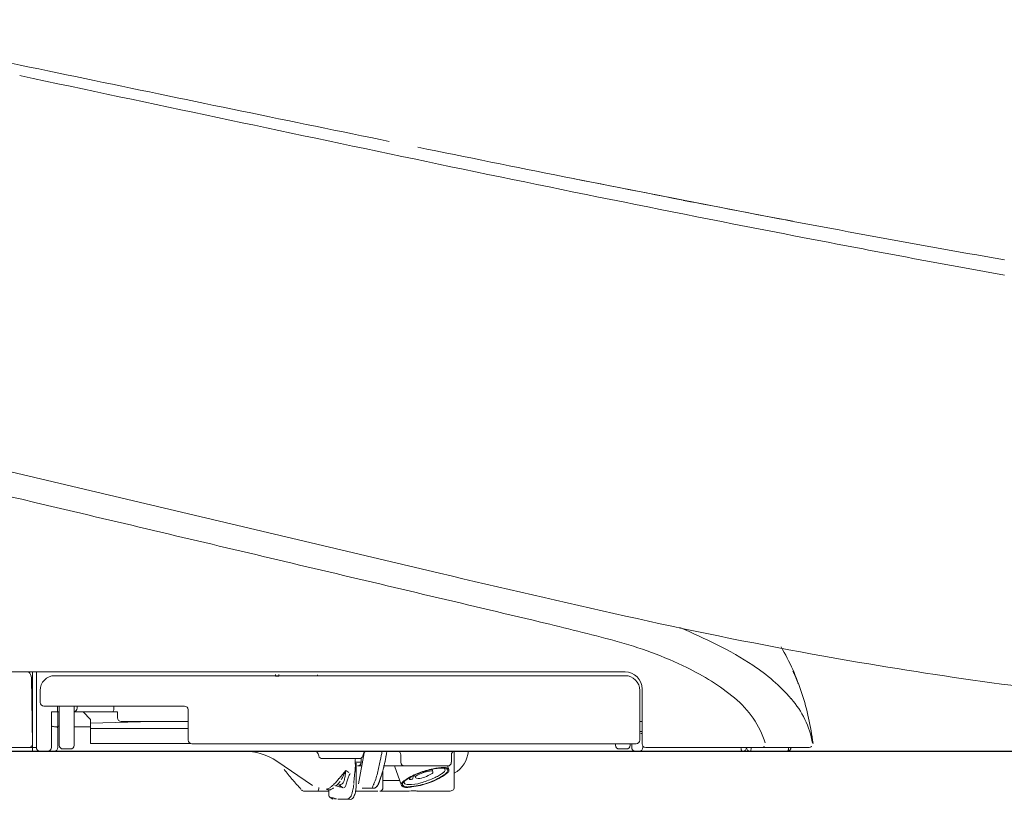
# Model space of a CAD drawing. Units: millimetres. Extents: x 30161 to 33047, y -14 to 1488.
# Drawn here: x 30434 to 30567, y 377 to 482 of the extents above; entities that cross this region are included whole.
import ezdxf

# ---------------------------------------------------------------- set-up
doc = ezdxf.new("R2010")
doc.units = ezdxf.units.MM
doc.layers.add('1', color=7, linetype='Continuous')
doc.layers.add('203', color=7, linetype='Continuous')

# ---------------------------------------------------------------- blocks, each defined once
blk = doc.blocks.new('S7_S7A Contemp')
at = {"layer": '1', "color": 0, "linetype": 'Continuous', "lineweight": 18}
for p, q in [((41.425, 49.798), (79.54, 40.778)), ((87.882, 36.337), (57.192, 36.337)), ((61.411, 32.94), (61.411, 36.337)), ((61.241, 33.11), (61.19, 36.076)), ((87.882, 36.17), (62.243, 36.17)), ((72.163, 36.23), (72.163, 36.148)), ((72.163, 36.148), (72.314, 36.146)), ((72.314, 36.146), (72.314, 36.229)), ((72.314, 36.146), (74.197, 36.163)), ((74.046, 36.164), (74.046, 36.214)), ((74.197, 36.163), (74.046, 36.164)), ((61.577, 34.971), (61.577, 35.504)), ((88.548, 33.277), (88.548, 35.504)), ((88.648, 33.107), (88.648, 35.571)), ((68.07, 34.805), (61.744, 34.805)), ((62.443, 34.539), (62.096, 34.539)), ((62.368, 34.539), (62.368, 34.805)), ((62.376, 34.539), (62.376, 32.94)), ((62.443, 33.04), (62.443, 34.805)), ((63.109, 33.04), (63.109, 34.805)), ((65.059, 34.539), (63.109, 34.539)), ((63.242, 34.705), (63.242, 34.805)), ((63.509, 34.539), (63.841, 34.206)), ((64.898, 34.805), (64.898, 34.705)), ((65.059, 34.272), (65.059, 34.539)), ((68.237, 34.638), (68.237, 33.277)), ((63.841, 34.206), (63.841, 33.117)), ((63.841, 34.038), (66.652, 34.106)), ((65.225, 34.106), (68.237, 34.106)), ((88.648, 34.106), (88.548, 34.106)), ((63.109, 33.873), (63.841, 33.873)), ((68.237, 33.795), (63.841, 33.795)), ((88.648, 33.575), (88.587, 33.575)), ((61.913, 32.774), (47.158, 32.774)), ((61.075, 32.94), (55.154, 32.94)), ((95.17, 32.774), (61.937, 32.774)), ((62.609, 32.874), (62.942, 32.874)), ((63.841, 33.117), (68.356, 33.117)), ((88.381, 33.11), (68.403, 33.11)), ((80.204, 31.142), (80.204, 32.774)), ((87.449, 33.11), (87.449, 33.04)), ((87.616, 32.874), (87.948, 32.874)), ((88.115, 33.11), (88.115, 33.04)), ((88.182, 32.94), (88.182, 33.11)), ((88.681, 32.94), (88.681, 33.012)), ((96.154, 32.94), (88.814, 32.94)), ((74.077, 32.655), (74.106, 32.559)), ((75.931, 32.441), (74.265, 32.441)), ((75.9, 31.304), (76.147, 32.705)), ((76.016, 32.274), (76.016, 32.464)), ((76.119, 32.655), (76.09, 32.559)), ((77.799, 32.274), (77.799, 32.607)), ((80.072, 32.612), (80.072, 32.274)), ((73.828, 31.237), (72.225, 32.318)), ((75.79, 32.229), (75.79, 31.275)), ((76.039, 32.108), (75.853, 32.108)), ((76.988, 31.449), (76.988, 31.907)), ((77.825, 32.108), (77.016, 32.108)), ((77.828, 31.237), (77.517, 32.108)), ((77.834, 32.108), (77.934, 32.108)), ((79.905, 32.108), (77.965, 32.108)), ((79.208, 31.957), (79.244, 31.851)), ((79.905, 32.108), (79.955, 31.952)), ((75.694, 31.43), (75.699, 31.483)), ((75.699, 31.483), (75.704, 31.536)), ((75.704, 31.536), (75.709, 31.589)), ((75.709, 31.589), (75.714, 31.641)), ((75.714, 31.641), (75.719, 31.694)), ((75.719, 31.694), (75.724, 31.747)), ((75.724, 31.747), (75.729, 31.8)), ((75.729, 31.8), (75.735, 31.853)), ((76.994, 31.454), (76.994, 31.142)), ((77.752, 31.448), (76.994, 31.454)), ((78.185, 31.526), (78.172, 31.564)), ((78.224, 31.594), (78.194, 31.501)), ((78.371, 31.669), (78.322, 31.515)), ((78.455, 31.585), (78.419, 31.692)), ((74.563, 30.794), (74.563, 31.043)), ((74.867, 31.218), (74.834, 31.227)), ((74.902, 31.208), (74.867, 31.218)), ((74.94, 31.197), (74.902, 31.208)), ((74.979, 31.186), (74.94, 31.197)), ((75.02, 31.175), (74.979, 31.186)), ((75.064, 31.163), (75.02, 31.175)), ((75.109, 31.15), (75.064, 31.163)), ((75.156, 31.136), (75.109, 31.15)), ((75.206, 31.122), (75.156, 31.136)), ((75.683, 31.324), (75.688, 31.377)), ((75.688, 31.377), (75.694, 31.43)), ((76.413, 31.109), (76.064, 31.109)), ((76.587, 31.109), (76.452, 31.109)), ((74.552, 30.976), (73.455, 30.976)), ((74.718, 30.637), (74.608, 30.711)), ((74.716, 30.681), (74.683, 30.69)), ((74.755, 30.67), (74.716, 30.681)), ((74.8, 30.657), (74.755, 30.67)), ((74.852, 30.643), (74.8, 30.657)), ((74.909, 30.627), (74.852, 30.643)), ((75.489, 30.609), (74.964, 30.609)), ((76.763, 30.976), (75.743, 30.976)), ((79.985, 30.976), (78.81, 30.976))]:
    blk.add_line(p, q, dxfattribs=at)
for centre, radius, start, end in [((-478.026, -2537.633), 2656.467, 78.226531, 78.518914), ((809.492, 3639.658), 3653.575, 258.226531, 258.439119), ((377.91, 1527.88), 1498.147, 258.473852, 258.987577), ((292.598, 1095.159), 1057.099, 258.708307, 258.979267), ((256.163, 908.079), 866.505, 258.979267, 259.309827), ((230.409, 769.93), 725.978, 258.987577, 260.047688), ((247.914, 752.3), 731.172, 256.686478, 257.358556), ((134.794, 247.943), 214.285, 257.35856, 259.6515), ((85.665, 32.075), 10.691, 17.9541, 30.2819), ((129.269, 217.688), 183.53, 259.6515, 263.95533), ((60.857, 36.07), 0.333, 0.9799, 53.9737), ((87.882, 35.571), 0.766, 0, 90), ((87.309, 32.473), 9.008, 24.0742, 25.6695), ((62.243, 35.504), 0.666, 90, 180), ((87.882, 35.504), 0.666, 0, 90), ((90.909, 34.082), 5.065, 21.2374, 24.0742), ((94.449, 35.432), 1.276, 19.9568, 22.41), ((95.469, 35.803), 0.19, 3.6059, 19.9568), ((84.161, 31.588), 12.272, 7.2046, 17.9541), ((61.744, 34.971), 0.166, 180, 270), ((63.076, 34.705), 0.166, 281.5383, 0), ((64.722, 34.67), 0.173, 324.958, 348.276), ((64.551, 34.705), 0.347, 348.276, 0), ((68.07, 34.638), 0.166, 0, 90), ((65.225, 34.272), 0.166, 180, 270), ((62.146, 33.944), 0.0603, 182.4388, 259.8573), ((62.28, 34.693), 0.821, 259.8573, 266.5954), ((62.187, 33.053), 0.822, 80.1242, 86.931), ((62.318, 33.805), 0.0581, 360, 80.1242), ((62.418, 33.942), 0.0412, 180, 241.5847), ((62.518, 34.126), 0.251, 241.5847, 252.7417), ((68.403, 33.277), 0.166, 180, 270), ((88.381, 33.277), 0.166, 270, 0), ((61.075, 33.107), 0.166, 270, 1), ((61.577, 32.94), 0.166, 180, 270), ((61.919, 32.94), 0.167, 270.0262, 0.0262), ((62.21, 32.94), 0.166, 270, 0), ((62.609, 33.04), 0.166, 180, 270), ((62.942, 33.04), 0.166, 270, 0), ((70.735, 30.11), 2.664, 56, 90), ((73.918, 32.607), 0.166, 16.6992, 90), ((76.278, 32.607), 0.166, 90, 163.3008), ((77.632, 32.607), 0.166, 0, 90), ((80.235, 32.612), 0.162, 107.3808, 125.1758), ((79.549, 32.903), 1.299, 300.2948, 354.3032), ((87.616, 33.04), 0.166, 180, 270), ((87.948, 33.04), 0.166, 270, 0), ((88.348, 32.94), 0.166, 180, 270), ((88.515, 32.94), 0.166, 270, 0), ((88.814, 33.107), 0.166, 180, 270), ((93.176, 32.94), 0.166, 270, 0), ((93.509, 32.94), 0.166, 180, 270), ((95.17, 32.94), 0.166, 269.9607, 359.9607), ((95.174, 32.94), 0.166, 269.9613, 359.9613), ((95.181, 32.94), 0.166, 270, 0), ((95.183, 32.94), 0.167, 270, 0), ((96.171, 33.107), 0.166, 270, 308.756), ((74.265, 32.607), 0.166, 196.6992, 270), ((76.449, 32.27), 0.707, 165.9566, 175.982), ((75.931, 32.607), 0.166, 270, 343.3008), ((63.66, 34.957), 13.47, 346.6882, 349.1221), ((63.892, 35.072), 13.266, 348.4433, 349.1952), ((63.564, 35.135), 13.6, 349.1952, 349.9286), ((62.258, 35.418), 15.155, 347.1535, 349.8866), ((68.684, 34.144), 8.603, 346.5157, 350.0164), ((80.172, 32.627), 0.0999, 158.2358, 187.9853), ((80.265, 32.59), 0.199, 143.0658, 158.2358), ((80.235, 32.613), 0.162, 125.1758, 143.0658), ((85.845, 42.556), 17.007, 218.5722, 220.5401), ((73.229, 32.117), 2.526, 353.3691, 357.2642), ((77.144, 32.221), 1.404, 175.982, 181.0419), ((73.265, 32.115), 2.49, 357.2642, 1.2156), ((75.853, 32.269), 0.161, 270, 315.9709), ((75.847, 32.274), 0.169, 315.9709, 0), ((73.357, 32.886), 3.771, 336.1998, 347.1535), ((70.336, 33.748), 6.905, 342.1546, 346.5157), ((77.965, 32.274), 0.166, 180, 270), ((80.254, 27.338), 4.736, 103.1084, 110.4017), ((80.266, 27.29), 4.801, 102.2197, 110.0474), ((79.193, 30.884), 1, 95.558, 104.5048), ((77.554, 47.725), 15.921, 275.558, 275.8805), ((79.994, 28.456), 3.588, 99.0857, 103.1084), ((79.191, 31.833), 0.056, 18.592, 95.8805), ((79.997, 28.531), 3.53, 98.2248, 102.2197), ((79.648, 30.619), 1.398, 88.7825, 99.0857), ((79.683, 30.704), 1.335, 87.6862, 98.2248), ((79.647, 30.583), 1.433, 83.3857, 88.7825), ((79.677, 31.886), 0.138, 49.9394, 67.2937), ((79.688, 30.832), 1.207, 81.4342, 87.6862), ((79.672, 31.934), 0.116, 308.9476, 11.807), ((79.726, 31.945), 0.0611, 11.807, 49.9394), ((79.8, 31.901), 0.106, 18.592, 83.3857), ((79.783, 31.896), 0.124, 306.9702, 18.592), ((79.852, 31.919), 0.108, 18.592, 81.4342), ((79.905, 32.274), 0.166, 270, 0), ((79.831, 31.912), 0.13, 306.9702, 18.592), ((83.528, 40.574), 13.957, 220.5401, 222.9379), ((73.523, 31.877), 1.914, 343.6837, 347.0088), ((76.387, 31.188), 1.032, 155.6713, 165.4791), ((99.18, 20.883), 26.046, 155.2818, 155.6713), ((73.257, 32.686), 3.608, 337.6197, 346.6882), ((123.164, 16.74), 48.593, 162.1546, 162.5037), ((79.05, 30.004), 1.809, 123.973, 131.5684), ((79.217, 29.835), 2.022, 124.5192, 130.4959), ((79.542, 29.273), 2.69, 110.0474, 123.973), ((79.453, 29.492), 2.437, 110.4017, 124.5192), ((78.198, 32.009), 0.508, 269.5895, 276.8513), ((78.184, 32.125), 0.624, 276.8513, 282.7603), ((78.516, 31.615), 0.0593, 119.7591, 261.0976), ((79.417, 30.038), 1.875, 109.4584, 119.7591), ((78.602, 32.166), 0.617, 261.0976, 289.6094), ((77.272, 36.082), 4.946, 286.8068, 293.4366), ((79.396, 30.1), 1.81, 104.5048, 109.4584), ((78.086, 33.615), 2.156, 289.6094, 297.932), ((78.159, 33.939), 2.731, 288.7246, 304.6693), ((78.141, 34.033), 2.84, 288.8151, 304.6693), ((80.087, 29.842), 2.115, 114.5659, 117.932), ((79.179, 31.829), 0.069, 294.5659, 18.592), ((77.922, 34.584), 3.313, 293.4366, 297.3157), ((78.747, 32.986), 1.515, 297.3157, 305.784), ((78.13, 33.842), 2.571, 305.784, 308.9476), ((77.184, 35.349), 4.447, 304.6693, 306.9702), ((77.093, 35.549), 4.683, 304.6693, 306.9702), ((73.455, 31.142), 0.166, 222.8928, 270), ((74.033, 31.046), 0.0701, 270, 347.6257), ((73.593, 31.142), 0.52, 347.6257, 0), ((74.569, 31.197), 0.168, 239.8854, 292.7506), ((74.404, 31.592), 0.596, 292.7506, 308.7275), ((74.571, 31.707), 0.575, 303.8793, 309.9483), ((74.481, 31.814), 0.715, 309.9483, 314.8298), ((74.454, 31.841), 0.753, 314.8298, 320.34), ((74.423, 31.867), 0.794, 320.34, 325.5684), ((75.184, 31.235), 0.123, 299.6279, 330.4459), ((74.691, 31.515), 0.689, 330.4459, 336.0938), ((74.556, 31.575), 0.837, 336.0938, 343.6837), ((73.793, 31.446), 1.899, 339.7216, 347.3319), ((74.26, 31.341), 1.421, 347.3319, 352.4135), ((73.544, 31.436), 2.144, 352.4135, 355.7828), ((74.369, 31.241), 1.421, 345.1659, 353.2736), ((74.425, 31.235), 1.365, 353.2736, 1.7159), ((76.441, 31.199), 0.0943, 251.7484, 335.0015), ((73.203, 32.708), 3.667, 335.0015, 337.6197), ((76.402, 31.481), 0.437, 305.1078, 342.5037), ((76.684, 31.275), 0.0835, 270, 342.6458), ((77.804, 30.925), 1.09, 156.1998, 162.6458), ((76.841, 31.123), 0.147, 274.377, 320.9031), ((76.817, 31.142), 0.178, 320.9031, 0), ((77.918, 31.281), 0.102, 131.5684, 231.0361), ((78.031, 31.421), 0.282, 231.0361, 275.8462), ((77.968, 31.298), 0.0983, 130.4959, 224.5981), ((78.058, 31.387), 0.225, 224.5981, 275.583), ((78.017, 31.369), 0.0638, 165.0204, 198.592), ((78.095, 31.349), 0.145, 149.8963, 165.0204), ((78.044, 31.379), 0.0925, 198.592, 261.3071), ((78.184, 32.299), 1.023, 261.3071, 267.6141), ((77.15, 40.027), 8.933, 275.8462, 277.3374), ((76.891, 43.327), 12.223, 275.583, 276.5899), ((78.212, 32.969), 1.694, 267.6141, 286.8068), ((77.788, 35.07), 3.935, 277.3374, 288.8151), ((77.881, 34.76), 3.599, 276.5899, 288.7246), ((79.985, 31.259), 0.283, 270, 301.8959), ((80.058, 31.142), 0.146, 301.8959, 0), ((74.763, 30.695), 0.0731, 232.0896, 263.9573), ((75.308, 31.011), 0.4, 273.2509, 279.2115), ((75.335, 30.843), 0.23, 279.2115, 289.5693), ((75.322, 30.881), 0.27, 289.5693, 339.7216), ((75.525, 30.762), 0.155, 256.7538, 327.3853), ((75.065, 31.057), 0.702, 327.3853, 345.1659), ((77.135, 471.104), 440.128, 269.96309, 270.06128), ((77.577, 57.92), 26.944, 270.0613, 271.665), ((78.392, 29.888), 1.1, 88.7031, 91.665), ((78.373, 29.058), 1.931, 87.0158, 88.7031), ((78.299, 27.64), 3.35, 86.2581, 87.0158), ((79.494, 45.912), 14.96, 266.2581, 266.4278), ((78.699, 33.165), 2.188, 266.4278, 269.6755), ((78.81, 52.881), 21.905, 269.6755, 270)]:
    blk.add_arc(centre, radius, start, end, dxfattribs=at)
at = {"layer": '1', "color": 0, "linetype": 'Continuous', "lineweight": 18, "extrusion": (-2.22307e-06, 0, 1)}
blk.add_arc((74.663, 30.794, -0.002), 0.0999, 180.0784, 254.1856, dxfattribs=at)
at = {"layer": '203', "color": 0, "linetype": 'Continuous', "lineweight": 13}
for p, q in [((60.721, 63.155), (60.662, 63.168)), ((104.939, 54.188), (104.054, 54.348)), ((61.336, 43.967), (60.756, 44.104)), ((61.916, 43.83), (61.336, 43.967)), ((62.496, 43.693), (61.916, 43.83)), ((63.076, 43.556), (62.496, 43.693)), ((61.244, 36.337), (61.244, 32.774)), ((62.096, 34.539), (62.085, 33.941)), ((62.085, 33.941), (62.086, 32.94)), ((88.648, 33.654), (88.548, 33.654)), ((61.411, 32.94), (61.075, 32.94)), ((75.323, 31.91), (75.02, 31.539)), ((75.463, 31.814), (75.323, 31.91)), ((76.016, 32.274), (75.784, 32.274)), ((75.128, 31.176), (75.011, 31.257)), ((75.206, 31.122), (75.128, 31.176)), ((74.909, 30.627), (74.816, 30.627))]:
    blk.add_line(p, q, dxfattribs=at)
for centre, radius, start, end in [((1764.973, 8073.868), 8189.994, 257.9895826, 258.1159623), ((305.131, 1136.843), 1101.026, 258.115962, 259.056018), ((298.492, 1108.426), 1071.866, 259.116034, 259.332292), ((218.629, 684.453), 640.437, 259.332292, 259.694232), ((-410.871, -1955.471), 2054.442, 76.728578, 76.778434), ((4591.544, 19159.878), 19645.376, 256.6728626, 256.7043291), ((-2226.52, -9692.3), 10001.448, 76.6425209, 76.7043291), ((55.579, -81.42), 123.341, 75.03387, 76.64252), ((76.876, 6.74), 34.346, 63.8253, 66.9199), ((82.714, 20.093), 18.264, 64.202, 75.0339), ((85.725, 24.743), 14.285, 56.3938, 63.8253), ((85.947, 26.781), 10.836, 50.7392, 64.202), ((88.851, 29.447), 8.637, 41.2009, 56.3938), ((90.073, 31.828), 4.317, 17.7328, 50.7392), ((92.192, 32.373), 4.196, 10.4993, 41.2009), ((93.615, 32.94), 0.519, 180, 192.3901), ((93.176, 32.844), 0.0701, 192.3901, 270), ((93.276, 32.897), 0.274, 340.5577, 354.795), ((92.798, 32.94), 0.754, 354.795, 359.9902), ((94.067, 33.03), 0.0899, 270, 299.2355), ((94.049, 33.062), 0.127, 299.2355, 320.1585), ((95.17, 32.832), 0.0581, 270, 357.3682), ((95.176, 32.94), 0.166, 269.9635, 359.9635), ((92.801, 32.941), 2.429, 357.3682, 359.9859), ((96.154, 33.107), 0.166, 270, 310.2047), ((64.521, 36.649), 11.796, 335.1718, 336.315), ((54.669, 33.984), 20.758, 353.6702, 354.2672), ((72.67, 33.419), 3.009, 317.0864, 319.2048), ((72.178, 33.844), 3.659, 319.2048, 320.9467), ((72.588, 32.917), 2.908, 330.5366, 335.1718), ((74.851, 31.589), 0.424, 326.7177, 345.4923), ((73.797, 31.862), 1.513, 345.4923, 353.6702), ((74.464, 31.139), 0.0741, 254.6503, 282.1491), ((74.432, 31.288), 0.227, 282.1491, 291.2843), ((74.349, 31.499), 0.453, 291.2843, 308.4389), ((73.358, 32.748), 2.048, 308.4389, 312.2619), ((73.365, 32.74), 2.037, 312.2619, 315.0146), ((72.891, 33.214), 2.707, 315.0146, 317.0864), ((75.036, 31.342), 0.0887, 254.0007, 284.0186), ((74.98, 31.566), 0.319, 284.0186, 292.532), ((75.015, 31.482), 0.228, 292.532, 326.7177), ((76.587, 31.207), 0.0985, 270, 294.2048), ((76.586, 31.208), 0.0993, 294.2048, 318.2097)]:
    blk.add_arc(centre, radius, start, end, dxfattribs=at)

msp = doc.modelspace()

# ---------------------------------------------------------------- linework, layer by layer
at = {"layer": '1', "color": 7, "linetype": 'Continuous', "lineweight": 25}
msp.add_line((30322.11, 383.13), (30856.12, 383.13), dxfattribs=at)

# ---------------------------------------------------------------- block references
at = {"color": 0, "linetype": 'ByBlock', "lineweight": 18, "xscale": 3.005319940901828, "yscale": 3.005319940901828, "zscale": 3.005319940901828}
msp.add_blockref('S7_S7A Contemp', (30251.7, 284.63), dxfattribs=at)

doc.saveas('drawing.dxf')
